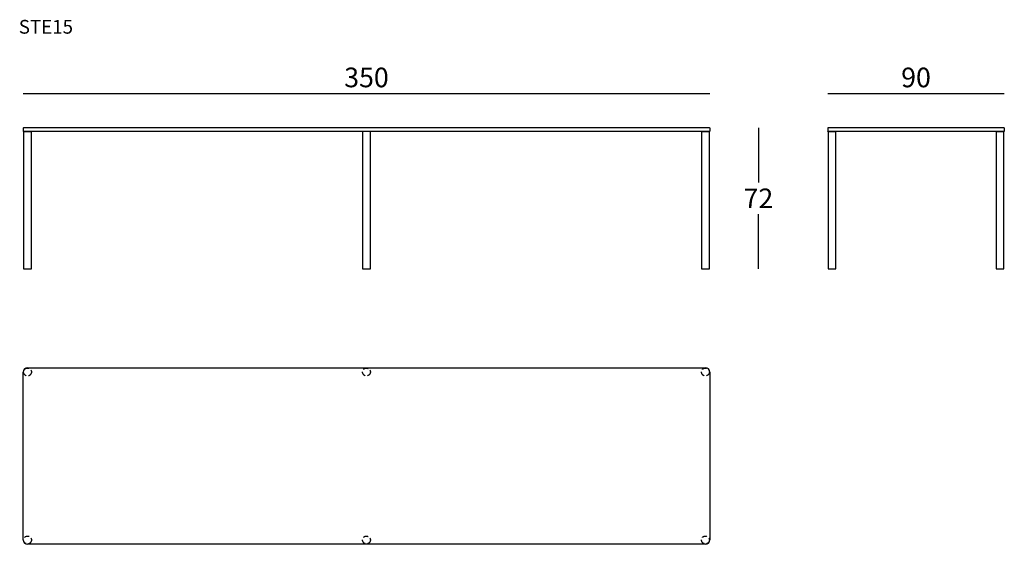
# Model space of a CAD drawing. Extents: x 21615 to 22117, y 201 to 468.
import ezdxf

# ---------------------------------------------------------------- set-up
doc = ezdxf.new("R2010")
doc.units = 0
doc.header["$LTSCALE"] = 0.1
doc.header["$MEASUREMENT"] = 0
doc.header["$PDMODE"] = 2
doc.header["$PDSIZE"] = 1.5
doc.linetypes.add('HIDDEN', pattern=[96, 64, -32])
for name, color, linetype in [('nascosti', 7, 'HIDDEN'), ('profili', 7, 'Continuous'), ('QUOTE', 7, 'Continuous')]:
    doc.layers.add(name, color=color, linetype=linetype)
doc.styles.add('glas', font='Frutiger65Bold.ttf')
doc.styles.add('SIMPLEX', font='simplex', dxfattribs={"width": 0.8, "height": 10})
doc.dimstyles.new('GLAS', dxfattribs={"dimtxt": 10, "dimasz": 10, "dimexe": 0.18, "dimexo": 0.0625, "dimgap": 3, "dimtad": 1, "dimtih": 1, "dimtoh": 1, "dimdec": 0, "dimzin": 0, "dimdsep": 46, "dimtxsty": 'SIMPLEX', "dimblk": 'NONE', "dimcen": 0, "dimse1": 1, "dimse2": 1, "dimadec": 0, "dimazin": 0, "dimtfac": 1, "dimtdec": 0, "dimtofl": 0, "dimtmove": 0, "dimatfit": 3, "dimldrblk": 'NONE', "dimfxl": 1, "dimtolj": 1, "dimtzin": 0, "dimarcsym": 0})

# ---------------------------------------------------------------- blocks, each defined once
blk = doc.blocks.new('*D1')
at = {"layer": 'DEFPOINTS', "color": 0, "transparency": 16777216}
for p in [(21966.58, 413.11), (21966.48, 341.11), (21991.48, 341.11)]:
    blk.add_point(p, dxfattribs=at)
at = {"layer": 'QUOTE', "color": 0, "lineweight": -2, "transparency": 16777216}
for p, q in [((21991.48, 413.11), (21991.48, 385.2)), ((21991.48, 341.11), (21991.48, 369.03))]:
    blk.add_line(p, q, dxfattribs=at)
at = {"layer": 'QUOTE', "color": 0, "transparency": 16777216, "insert": (21991.48, 377.11), "char_height": 10, "attachment_point": 5, "style": 'glas'}
blk.add_mtext('\\A1;72', dxfattribs=at)
blk = doc.blocks.new('_None')
blk = doc.blocks.new('*D2')
at = {"layer": 'DEFPOINTS', "color": 0, "transparency": 16777216}
for p in [(21966.68, 430.55), (21616.68, 413.01), (21966.68, 413.01)]:
    blk.add_point(p, dxfattribs=at)
at = {"layer": 'QUOTE', "color": 0, "lineweight": -2, "transparency": 16777216}
blk.add_line((21616.68, 430.55), (21966.68, 430.55), dxfattribs=at)
at = {"layer": 'QUOTE', "color": 0, "transparency": 16777216, "insert": (21791.68, 438.72), "char_height": 10, "attachment_point": 5, "style": 'glas'}
blk.add_mtext('\\A1;350', dxfattribs=at)
blk = doc.blocks.new('*D3')
at = {"layer": 'DEFPOINTS', "color": 0, "transparency": 16777216}
for p in [(22116.84, 430.55), (22026.84, 413.01), (22116.84, 413.01)]:
    blk.add_point(p, dxfattribs=at)
at = {"layer": 'QUOTE', "color": 0, "lineweight": -2, "transparency": 16777216}
blk.add_line((22026.84, 430.55), (22116.84, 430.55), dxfattribs=at)
at = {"layer": 'QUOTE', "color": 0, "transparency": 16777216, "insert": (22071.84, 438.72), "char_height": 10, "attachment_point": 5, "style": 'glas'}
blk.add_mtext('\\A1;90', dxfattribs=at)
blk = doc.blocks.new('ste15_side')
at = {"layer": 'profili'}
for p, q in [((22026.84, 413.01), (22026.94, 413.11)), ((22026.84, 413.01), (22026.84, 411.31)), ((22116.74, 413.11), (22026.94, 413.11)), ((22116.74, 413.11), (22116.84, 413.01)), ((22116.84, 413.01), (22116.84, 411.31)), ((22026.94, 411.21), (22026.84, 411.31)), ((22116.74, 411.21), (22026.94, 411.21)), ((22027.01, 411.21), (22031.01, 411.21)), ((22027.01, 411.21), (22027.01, 341.11)), ((22027.01, 411.11), (22031.01, 411.11)), ((22031.01, 341.11), (22031.01, 411.21)), ((22112.64, 411.21), (22116.64, 411.21)), ((22112.64, 411.21), (22112.64, 341.11)), ((22112.64, 411.11), (22116.64, 411.11)), ((22116.64, 341.11), (22116.64, 411.21)), ((22116.84, 411.31), (22116.74, 411.21)), ((22027.01, 341.21), (22031.01, 341.21)), ((22027.01, 341.11), (22031.01, 341.11)), ((22112.64, 341.21), (22116.64, 341.21)), ((22112.64, 341.11), (22116.64, 341.11))]:
    blk.add_line(p, q, dxfattribs=at)
blk = doc.blocks.new('ste15_front')
at = {"layer": 'profili'}
for p, q in [((21616.68, 413.01), (21616.78, 413.11)), ((21616.68, 413.01), (21616.68, 411.31)), ((21966.58, 413.11), (21616.78, 413.11)), ((21966.58, 413.11), (21966.68, 413.01)), ((21966.68, 413.01), (21966.68, 411.31)), ((21616.78, 411.21), (21616.68, 411.31)), ((21966.58, 411.21), (21616.78, 411.21)), ((21616.88, 411.21), (21620.88, 411.21)), ((21616.88, 411.21), (21616.88, 341.11)), ((21616.88, 411.11), (21620.88, 411.11)), ((21620.88, 341.11), (21620.88, 411.21)), ((21789.68, 411.21), (21789.68, 341.11)), ((21793.68, 341.11), (21793.68, 411.21)), ((21962.48, 411.21), (21966.48, 411.21)), ((21962.48, 411.21), (21962.48, 341.11)), ((21962.48, 411.11), (21966.48, 411.11)), ((21966.48, 341.11), (21966.48, 411.21)), ((21966.68, 411.31), (21966.58, 411.21)), ((21616.88, 341.21), (21620.88, 341.21)), ((21616.88, 341.11), (21620.88, 341.11)), ((21789.68, 341.21), (21793.68, 341.21)), ((21789.68, 341.11), (21793.68, 341.11)), ((21962.48, 341.21), (21966.48, 341.21)), ((21962.48, 341.11), (21966.48, 341.11))]:
    blk.add_line(p, q, dxfattribs=at)
blk = doc.blocks.new('ste15_top')
at = {"layer": 'nascosti', "ltscale": 0.4}
for centre in [(21618.88, 288.59), (21791.68, 288.59), (21964.48, 288.59), (21618.88, 202.99), (21791.68, 202.99), (21964.48, 202.99)]:
    blk.add_circle(centre, 2, dxfattribs=at)
at = {"layer": 'profili'}
for p, q in [((21616.68, 202.99), (21616.68, 288.59)), ((21618.88, 290.79), (21964.48, 290.79)), ((21966.68, 288.59), (21966.68, 202.99)), ((21964.48, 200.79), (21618.88, 200.79))]:
    blk.add_line(p, q, dxfattribs=at)
for centre, start, end in [((21618.88, 288.59), 90, 180), ((21964.48, 288.59), 0, 90), ((21618.88, 202.99), 180, 270), ((21964.48, 202.99), 270, 0)]:
    blk.add_arc(centre, 2.2, start, end, dxfattribs=at)

msp = doc.modelspace()

# ---------------------------------------------------------------- block references
at = {"color": 6}
for name in ['ste15_front', 'ste15_side', 'ste15_top']:
    msp.add_blockref(name, (0, 0), dxfattribs=at)

# ---------------------------------------------------------------- texts
at = {"layer": 'QUOTE', "insert": (21614.44, 468.03), "char_height": 7, "attachment_point": 1, "style": 'glas'}
msp.add_mtext_dynamic_manual_height_columns('{\\fFrutiger65|b0|i0|c0|p34;STE15}', width=1102.6471, gutter_width=1, heights=[0], dxfattribs=at)

# ---------------------------------------------------------------- dimensions: what is measured, and where the dimension line sits
at = {"layer": 'QUOTE'}
for base, p1, p2, picture, middle in [((21966.68, 430.55), (21616.68, 413.01), (21966.68, 413.01), '*D2', (21791.68, 438.72)), ((22116.84, 430.55), (22026.84, 413.01), (22116.84, 413.01), '*D3', (22071.84, 438.72))]:
    dim = msp.add_linear_dim(base=base, p1=p1, p2=p2, dimstyle='GLAS', override={"dimtxsty": 'glas'}, dxfattribs=at)
    dim.commit()
    dim.dimension.update_dxf_attribs({"geometry": picture, "text_midpoint": middle})
dim = msp.add_linear_dim(base=(21991.48, 341.11), p1=(21966.58, 413.11), p2=(21966.48, 341.11), angle=90, dimstyle='GLAS', override={"dimtxsty": 'glas'}, dxfattribs=at)
dim.commit()
dim.dimension.update_dxf_attribs({"geometry": '*D1', "text_midpoint": (21991.48, 377.11)})

doc.saveas('drawing.dxf')
